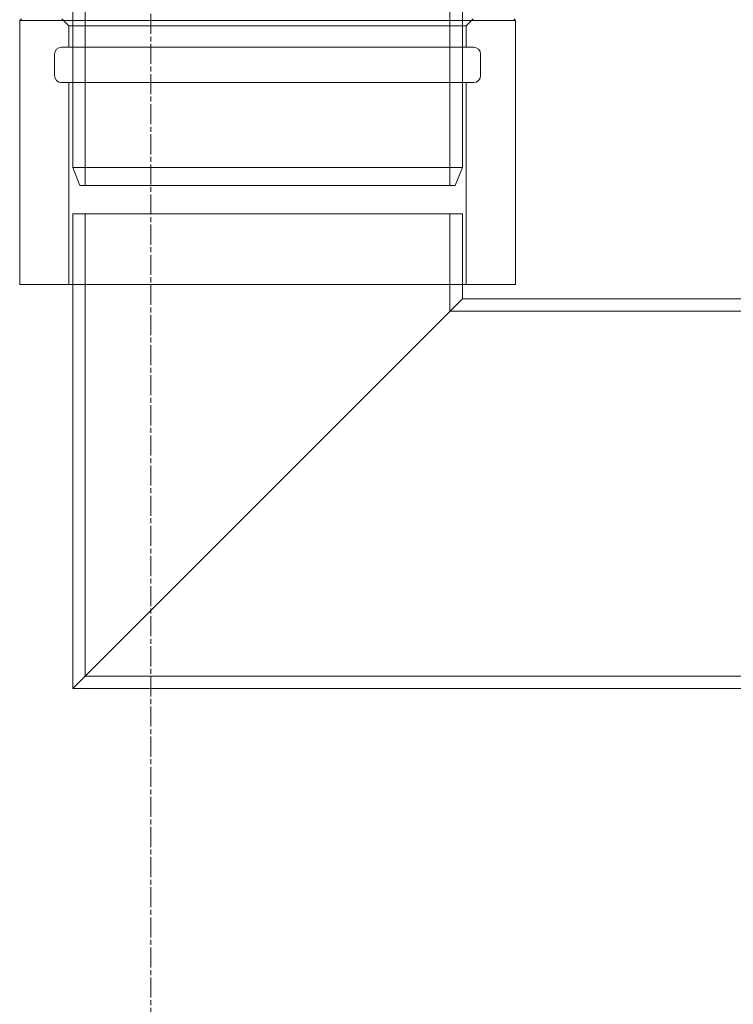
# Model space of a CAD drawing. Units: millimetres. Extents: x 14047 to 19003, y 914 to 8849.
# Drawn here: x 16407 to 16608, y 6227 to 6505 of the extents above; entities that cross this region are included whole.
import ezdxf

# ---------------------------------------------------------------- set-up
doc = ezdxf.new("R2010")
doc.units = ezdxf.units.MM
for name, pattern in [('CHAIN', [0.3543, 0.2362, -0.0295, 0.0591, -0.0295]), ('DASH_DOT', [0.37, 0.24, -0.06, 0.01, -0.06]), ('DASHED', [0])]:
    doc.linetypes.add(name, pattern=pattern)
doc.layers.add('Osa (ISO)', color=1, linetype='DASH_DOT', lineweight=9)
doc.layers.add('Skrytá (ISO)', color=1, linetype='DASHED', lineweight=18)

msp = doc.modelspace()

# ---------------------------------------------------------------- linework, layer by layer
at = {"layer": 'Osa (ISO)', "linetype": 'CHAIN', "ltscale": 23.990969}
msp.add_line((16443.842, 6033.549), (16443.842, 7304.243), dxfattribs=at)
at = {"layer": 'Skrytá (ISO)', "ltscale": 11.605416}
for p, q in [((16421.842, 6523.299), (16421.842, 6463.299)), ((16531.842, 6523.299), (16531.842, 6463.299))]:
    msp.add_line(p, q, dxfattribs=at)
at = {"layer": 'Skrytá (ISO)', "ltscale": 12.572534}
for p, q in [((16425.342, 6523.299), (16425.342, 6458.299)), ((16528.342, 6523.299), (16528.342, 6458.299))]:
    msp.add_line(p, q, dxfattribs=at)
at = {"layer": 'Skrytá (ISO)', "ltscale": 0.107594}
for p, q in [((16407.342, 6505.299), (16406.842, 6504.799)), ((16546.342, 6505.299), (16546.842, 6504.799))]:
    msp.add_line(p, q, dxfattribs=at)
at = {"layer": 'Skrytá (ISO)', "ltscale": 0.430675}
for p, q in [((16420.742, 6503.299), (16418.742, 6505.299)), ((16532.942, 6503.299), (16534.942, 6505.299))]:
    msp.add_line(p, q, dxfattribs=at)
at = {"layer": 'Skrytá (ISO)', "ltscale": 12.153163}
for p, q in [((16546.842, 6504.799), (16406.842, 6504.799)), ((16546.842, 6430.299), (16406.842, 6430.299))]:
    msp.add_line(p, q, dxfattribs=at)
at = {"layer": 'Skrytá (ISO)', "ltscale": 14.410058}
for p, q in [((16406.842, 6430.299), (16406.842, 6504.799)), ((16546.842, 6430.299), (16546.842, 6504.799))]:
    msp.add_line(p, q, dxfattribs=at)
at = {"layer": 'Skrytá (ISO)', "ltscale": 13.635849}
msp.add_line((16532.942, 6503.299), (16420.742, 6503.299), dxfattribs=at)
at = {"layer": 'Skrytá (ISO)', "ltscale": 0.913712}
for p, q in [((16420.742, 6497.299), (16420.742, 6503.299)), ((16532.942, 6497.299), (16532.942, 6503.299)), ((16416.692, 6489.299), (16416.692, 6495.299)), ((16536.992, 6489.299), (16536.992, 6495.299))]:
    msp.add_line(p, q, dxfattribs=at)
at = {"layer": 'Skrytá (ISO)', "ltscale": 14.134129}
for p, q in [((16534.992, 6497.299), (16418.692, 6497.299)), ((16534.992, 6487.299), (16418.692, 6487.299))]:
    msp.add_line(p, q, dxfattribs=at)
at = {"layer": 'Skrytá (ISO)', "ltscale": 11.025146}
for p, q in [((16420.742, 6430.299), (16420.742, 6487.299)), ((16532.942, 6430.299), (16532.942, 6487.299))]:
    msp.add_line(p, q, dxfattribs=at)
at = {"layer": 'Skrytá (ISO)', "ltscale": 13.36848}
for p, q in [((16421.842, 6463.299), (16531.842, 6463.299)), ((16531.842, 6450.299), (16421.842, 6450.299))]:
    msp.add_line(p, q, dxfattribs=at)
at = {"layer": 'Skrytá (ISO)', "ltscale": 0.820072}
for p, q in [((16423.842, 6458.299), (16421.842, 6463.299)), ((16529.842, 6458.299), (16531.842, 6463.299))]:
    msp.add_line(p, q, dxfattribs=at)
at = {"layer": 'Skrytá (ISO)', "ltscale": 12.882353}
msp.add_line((16529.842, 6458.299), (16423.842, 6458.299), dxfattribs=at)
at = {"layer": 'Skrytá (ISO)', "ltscale": 12.959381}
msp.add_line((16421.842, 6450.299), (16421.842, 6316.299), dxfattribs=at)
at = {"layer": 'Skrytá (ISO)', "ltscale": 12.62089}
msp.add_line((16425.342, 6450.299), (16425.342, 6319.799), dxfattribs=at)
at = {"layer": 'Skrytá (ISO)', "ltscale": 4.188206}
msp.add_line((16528.342, 6450.299), (16528.342, 6422.799), dxfattribs=at)
at = {"layer": 'Skrytá (ISO)', "ltscale": 3.655149}
msp.add_line((16531.842, 6450.299), (16531.842, 6426.299), dxfattribs=at)
at = {"layer": 'Skrytá (ISO)', "ltscale": 13.546801}
for p, q in [((16531.842, 6426.299), (16421.842, 6316.299)), ((16421.842, 6316.299), (16531.842, 6426.299))]:
    msp.add_line(p, q, dxfattribs=at)
at = {"layer": 'Skrytá (ISO)', "ltscale": 15.473887}
msp.add_line((16611.842, 6426.299), (16531.842, 6426.299), dxfattribs=at)
at = {"layer": 'Skrytá (ISO)', "ltscale": 12.765958}
msp.add_line((16825.342, 6422.799), (16528.342, 6422.799), dxfattribs=at)
at = {"layer": 'Skrytá (ISO)', "ltscale": 12.972276}
msp.add_line((16928.342, 6319.799), (16425.342, 6319.799), dxfattribs=at)
at = {"layer": 'Skrytá (ISO)', "ltscale": 13.152804}
msp.add_line((16931.842, 6316.299), (16421.842, 6316.299), dxfattribs=at)
at = {"layer": 'Skrytá (ISO)', "ltscale": 0.478371}
for centre, start, end in [((16418.692, 6495.299), 90, 180), ((16534.992, 6495.299), 0, 90), ((16418.692, 6489.299), 180, 270), ((16534.992, 6489.299), 270, 0)]:
    msp.add_arc(centre, 2, start, end, dxfattribs=at)

doc.saveas('drawing.dxf')
